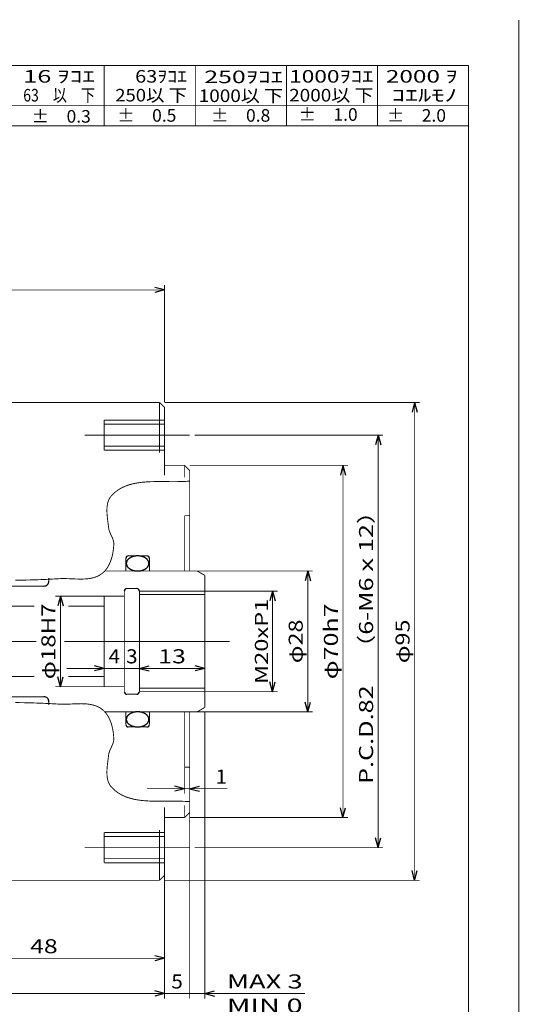
# Model space of a CAD drawing. Extents: x -211 to 211, y -148 to 148.
# Drawn here: x 111 to 211, y -48 to 148 of the extents above; entities that cross this region are included whole.
import ezdxf
from ezdxf.enums import TextEntityAlignment as Align

# ---------------------------------------------------------------- set-up
doc = ezdxf.new("R2010")
doc.units = 0
for name, pattern in [('CENTER', [19.372542, 8.422844, -4.211422, 2.526853, -4.211422]), ('DASHED2', [9.4757, 6.317133, -3.158567]), ('DIVIDE', [21.057111, 8.422844, -4.211422, 0, -4.211422, 0, -4.211422])]:
    doc.linetypes.add(name, pattern=pattern)
doc.layers.get('0').update_dxf_attribs({"linetype": 'CONTINUOUS'})
doc.layers.add('LAYER0014', color=7, linetype='CONTINUOUS')
doc.styles.get("Standard").update_dxf_attribs({"font": 'txt.shx', "width": 0.879121, "bigfont": 'bigfont.shx'})
doc.dimstyles.get("Standard").update_dxf_attribs({"dimtxt": 0.18, "dimasz": 0.18, "dimexe": 0.18, "dimexo": 0.0625, "dimgap": 0.09, "dimtad": 0, "dimtih": 1, "dimtoh": 1, "dimzin": 0, "dimcen": 0.09, "dimazin": 3, "dimtfac": 1, "dimtofl": 0, "dimtmove": 0, "dimatfit": 3})

# ---------------------------------------------------------------- blocks, each defined once
blk = doc.blocks.new('_OPEN30')
at = {"layer": 'LAYER0014', "color": 0, "linetype": 'CONTINUOUS'}
for q in [(-0.966, 0.259), (-0.966, -0.259)]:
    blk.add_line((0, 0), q, dxfattribs=at)
blk = doc.blocks.new('*D5')
at = {"color": 4, "linetype": 'CONTINUOUS', "const_width": 0.18}
for points in [[(146.07, 65), (183.57, 65)], [(182.57, 65), (182.57, -17)], [(146.07, -17), (183.57, -17)]]:
    blk.add_lwpolyline(points, dxfattribs=at)
at = {"color": 4, "linetype": 'CONTINUOUS', "xscale": 1.99999841, "yscale": 2.00000573}
for p, rotation in [((182.57, 65), 90), ((182.57, -17), 270)]:
    blk.add_blockref('_OPEN30', p, dxfattribs=dict(at, rotation=rotation))
at = {"color": 3, "width": 0.816429}
blk.add_text('P.C.D.82\u3000（6-M6ｘ12）', height=2.8, rotation=90, dxfattribs=at).set_placement((181.57, -4.34), (181.57, 52.34), align=Align.FIT)

msp = doc.modelspace()

# ---------------------------------------------------------------- linework, layer by layer
at = {"color": 3, "linetype": 'DIVIDE', "const_width": 0.18}
msp.add_lwpolyline([(210.5711, 147.5), (210.5711, -147.5)], dxfattribs=at)
at = {"color": 3, "linetype": 'CONTINUOUS', "const_width": 0.18}
for points in [[(-189.4289, 138.5), (200.5711, 138.5)], [(200.5711, 138.5), (200.5711, -135.5)], [(20.5711, 126.5), (200.5711, 126.5)], [(93.0711, 71.5), (139.0711, 71.5)], [(139.0711, 71.5), (140.0711, 70.5)], [(140.0711, 56.9996), (140.0711, 70.5)], [(140.0711, 59), (144.0711, 59)], [(144.0711, 59), (145.0711, 58)], [(144.0711, 59), (144.0711, 56.6095)], [(145.0711, 38), (145.0711, 58)], [(144.0711, 49), (145.0711, 49)], [(144.0711, 38), (144.0711, 49)], [(132.3711, 40.5), (132.3711, 38)], [(132.8711, 41), (136.5711, 41)], [(137.0711, 40.5), (137.0711, 38)], [(128.1837, 38), (146.5711, 38)], [(146.5711, 38), (148.0711, 37.134)], [(148.0711, 10.866), (148.0711, 37.134)], [(117.0711, 36), (117.0711, 36.6174)], [(13.0711, 35), (116.0711, 35)], [(132.0711, 14), (132.0711, 34)], [(132.5711, 34.5), (134.5711, 34.5)], [(135.0711, 14), (135.0711, 34)], [(135.0711, 33.3), (148.0711, 33.3)], [(128.0711, 15), (128.0711, 33)], [(128.0711, 33), (132.0711, 33)], [(103.8617, 31), (114.197, 31)], [(120.948, 31), (128.0711, 31)], [(104.8089, 17), (114.197, 17)], [(120.948, 17), (128.0711, 17)], [(128.0711, 15), (132.0711, 15)], [(135.0711, 14.7), (148.0711, 14.7)], [(13.0711, 13), (116.0711, 13)], [(117.0711, 12), (117.0711, 11.3826)], [(132.5711, 13.5), (134.5711, 13.5)], [(128.1837, 10), (146.5711, 10)], [(132.3711, 7.5), (132.3711, 10)], [(137.0711, 7.5), (137.0711, 10)], [(144.0711, 10), (144.0711, -1)], [(145.0711, 10), (145.0711, -10)], [(146.5711, 10), (148.0711, 10.866)], [(132.8711, 7), (136.5711, 7)], [(144.0711, -1), (145.0711, -1)], [(140.0711, -8.9996), (140.0711, -22.5)], [(144.0711, -8.6095), (144.0711, -11)], [(140.0711, -11), (144.0711, -11)], [(145.0711, -10), (144.0711, -11)], [(93.0711, -23.5), (139.0711, -23.5)], [(140.0711, -22.5), (139.0711, -23.5)]]:
    msp.add_lwpolyline(points, dxfattribs=at)
at = {"color": 4, "linetype": 'CONTINUOUS', "const_width": 0.18}
for points in [[(128.0711, 138.5), (128.0711, 126.5)], [(146.1961, 138.5), (146.1961, 126.5)], [(164.3211, 138.5), (164.3211, 126.5)], [(182.4461, 138.5), (182.4461, 126.5)], [(55.5711, 130.5), (200.5711, 130.5)], [(139.0711, 71.5), (139.0711, 61.5)], [(139.0711, -13.5), (139.0711, -23.5)]]:
    msp.add_lwpolyline(points, dxfattribs=at)
at = {"color": 7, "linetype": 'DASHED2', "const_width": 0.18}
for points in [[(128.0711, 62), (128.0711, 68)], [(128.0711, 68), (140.0711, 68)], [(128.0711, 67.2), (140.0711, 67.2)], [(128.0711, 62.8), (140.0711, 62.8)], [(128.0711, 62), (140.0711, 62)], [(128.0711, -14), (128.0711, -20)], [(128.0711, -14), (140.0711, -14)], [(128.0711, -14.8), (140.0711, -14.8)], [(128.0711, -19.2), (140.0711, -19.2)], [(128.0711, -20), (140.0711, -20)]]:
    msp.add_lwpolyline(points, dxfattribs=at)
at = {"color": 7, "linetype": 'CENTER', "const_width": 0.18}
for points in [[(124.1726, 65), (145.0711, 65)], [(105.7605, 24), (114.5915, 24)], [(120.1685, 24), (153.0437, 24)], [(124.1726, -17), (145.0711, -17)]]:
    msp.add_lwpolyline(points, dxfattribs=at)
at = {"color": 7, "linetype": 'CONTINUOUS', "const_width": 0.18}
for points in [[(131.5242, 54.514), (132.2747, 54.8589)], [(132.2747, 54.8589), (133.0628, 55.1355)], [(133.0628, 55.1355), (133.8844, 55.3513)], [(133.8844, 55.3513), (134.7355, 55.5134)], [(134.7355, 55.5134), (135.6121, 55.6292)], [(135.6121, 55.6292), (136.5101, 55.7061)], [(136.5101, 55.7061), (137.4256, 55.7513)], [(137.4256, 55.7513), (138.3546, 55.7721)], [(138.3546, 55.7721), (139.2929, 55.7758)], [(139.2929, 55.7758), (140.2365, 55.7698)], [(140.2365, 55.7698), (141.1816, 55.7614)], [(141.1816, 55.7614), (142.1239, 55.7578)], [(142.1239, 55.7578), (143.0595, 55.7664)], [(143.0595, 55.7664), (143.9844, 55.7946)], [(143.9844, 55.7946), (145.0711, 55.8601)], [(129.3353, 52.7504), (130.152, 53.5903)], [(130.152, 53.5903), (130.8153, 54.0935)], [(130.8153, 54.0935), (131.5242, 54.514)], [(128.6361, 50.6618), (128.6718, 50.9903)], [(128.6718, 50.9903), (128.7257, 51.3109)], [(128.7257, 51.3109), (128.7998, 51.6222)], [(128.7998, 51.6222), (128.896, 51.9231)], [(128.896, 51.9231), (129.016, 52.2123)], [(129.016, 52.2123), (129.1618, 52.4885)], [(129.1618, 52.4885), (129.3353, 52.7504)], [(128.6121, 49.986), (128.6168, 50.3266)], [(128.6201, 49.6412), (128.6121, 49.986)], [(128.6168, 50.3266), (128.6361, 50.6618)], [(128.6389, 49.2936), (128.6201, 49.6412)], [(128.6666, 48.9443), (128.6389, 49.2936)], [(128.7013, 48.5947), (128.6666, 48.9443)], [(128.7412, 48.2459), (128.7013, 48.5947)], [(128.7845, 47.8994), (128.7412, 48.2459)], [(128.8292, 47.5562), (128.7845, 47.8994)], [(128.8734, 47.2178), (128.8292, 47.5562)], [(128.9154, 46.8853), (128.8734, 47.2178)], [(128.9774, 46.3932), (128.9154, 46.8853)], [(129.0126, 46.2283), (128.9774, 46.3932)], [(129.0574, 46.0651), (129.0126, 46.2283)], [(129.1104, 45.9035), (129.0574, 46.0651)], [(129.1704, 45.7432), (129.1104, 45.9035)], [(129.2359, 45.5839), (129.1704, 45.7432)], [(129.3056, 45.4255), (129.2359, 45.5839)], [(129.3781, 45.2676), (129.3056, 45.4255)], [(129.4521, 45.1102), (129.3781, 45.2676)], [(129.5262, 44.953), (129.4521, 45.1102)], [(129.5991, 44.7957), (129.5262, 44.953)], [(129.6695, 44.6382), (129.5991, 44.7957)], [(129.7359, 44.4801), (129.6695, 44.6382)], [(129.797, 44.3214), (129.7359, 44.4801)], [(129.8515, 44.1617), (129.797, 44.3214)], [(129.898, 44.0009), (129.8515, 44.1617)], [(129.9352, 43.8387), (129.898, 44.0009)], [(129.9617, 43.6748), (129.9352, 43.8387)], [(129.9381, 42.7021), (129.9618, 43.024)], [(129.9761, 43.5092), (129.9617, 43.6748)], [(129.9618, 43.024), (129.9761, 43.5092)], [(129.6005, 40.743), (129.6821, 41.0669)], [(129.6821, 41.0669), (129.7531, 41.3934)], [(129.7531, 41.3934), (129.8138, 41.7213)], [(129.8138, 41.7213), (129.8645, 42.0495)], [(129.8645, 42.0495), (129.9059, 42.3768)], [(129.9059, 42.3768), (129.9381, 42.7021)], [(128.8629, 38.9208), (129.0174, 39.2042)], [(129.0174, 39.2042), (129.1587, 39.4973)], [(129.1587, 39.4973), (129.2872, 39.7989)], [(129.2872, 39.7989), (129.4034, 40.1078)], [(129.4034, 40.1078), (129.5077, 40.4229)], [(129.5077, 40.4229), (129.6005, 40.743)], [(126.9142, 37.0379), (127.2833, 37.2451)], [(127.2833, 37.2451), (127.8786, 37.6904)], [(127.8786, 37.6904), (128.1051, 37.9077)], [(128.1051, 37.9077), (128.3163, 38.1405)], [(128.3163, 38.1405), (128.5128, 38.3878)], [(128.5128, 38.3878), (128.6948, 38.6483)], [(128.6948, 38.6483), (128.8629, 38.9208)], [(110.4108, 36.159), (111.6396, 36.1772)], [(111.6396, 36.1772), (112.8681, 36.2025)], [(112.8681, 36.2025), (114.0963, 36.2357)], [(114.0963, 36.2357), (115.3242, 36.2778)], [(115.3242, 36.2778), (116.5516, 36.3296)], [(116.5516, 36.3296), (117.7787, 36.392)], [(117.7787, 36.392), (119.4428, 36.4862)], [(119.4428, 36.4862), (119.8874, 36.4926)], [(119.8874, 36.4926), (120.3377, 36.4881)], [(120.3377, 36.4881), (120.7924, 36.4753)], [(120.7924, 36.4753), (121.2503, 36.4573)], [(121.2503, 36.4573), (121.7101, 36.4368)], [(121.7101, 36.4368), (122.1705, 36.4167)], [(122.1705, 36.4167), (122.6303, 36.3998)], [(122.6303, 36.3998), (123.0882, 36.3891)], [(123.0882, 36.3891), (123.5429, 36.3873)], [(123.5429, 36.3873), (123.9932, 36.3973)], [(123.9932, 36.3973), (124.4377, 36.422)], [(124.4377, 36.422), (124.8753, 36.4642)], [(124.8753, 36.4642), (125.3047, 36.5268)], [(125.3047, 36.5268), (125.7245, 36.6126)], [(125.7245, 36.6126), (126.1335, 36.7244)], [(126.1335, 36.7244), (126.5305, 36.8653)], [(126.5305, 36.8653), (126.9142, 37.0379)], [(135.0711, 34), (148.0711, 34)], [(135.0711, 14), (148.0711, 14)], [(110.4108, 11.841), (111.6396, 11.8228)], [(111.6396, 11.8228), (112.8681, 11.7975)], [(112.8681, 11.7975), (114.0963, 11.7643)], [(114.0963, 11.7643), (115.3242, 11.7222)], [(115.3242, 11.7222), (116.5516, 11.6704)], [(116.5516, 11.6704), (117.7787, 11.608)], [(117.7787, 11.608), (119.4428, 11.5138)], [(119.4428, 11.5138), (119.8874, 11.5074)], [(119.8874, 11.5074), (120.3377, 11.5119)], [(120.3377, 11.5119), (120.7924, 11.5247)], [(120.7924, 11.5247), (121.2503, 11.5427)], [(121.2503, 11.5427), (121.7101, 11.5632)], [(121.7101, 11.5632), (122.1705, 11.5833)], [(122.1705, 11.5833), (122.6303, 11.6002)], [(122.6303, 11.6002), (123.0882, 11.6109)], [(123.0882, 11.6109), (123.5429, 11.6127)], [(123.5429, 11.6127), (123.9932, 11.6027)], [(123.9932, 11.6027), (124.4377, 11.578)], [(124.4377, 11.578), (124.8753, 11.5358)], [(124.8753, 11.5358), (125.3047, 11.4732)], [(125.3047, 11.4732), (125.7245, 11.3874)], [(125.7245, 11.3874), (126.1335, 11.2756)], [(126.1335, 11.2756), (126.5305, 11.1347)], [(126.5305, 11.1347), (126.9142, 10.9621)], [(126.9142, 10.9621), (127.2833, 10.7549)], [(127.2833, 10.7549), (127.8786, 10.3096)], [(127.8786, 10.3096), (128.1051, 10.0923)], [(128.1051, 10.0923), (128.3163, 9.8595)], [(128.3163, 9.8595), (128.5128, 9.6122)], [(128.5128, 9.6122), (128.6948, 9.3517)], [(128.6948, 9.3517), (128.8629, 9.0792)], [(128.8629, 9.0792), (129.0174, 8.7958)], [(129.0174, 8.7958), (129.1587, 8.5027)], [(129.1587, 8.5027), (129.2872, 8.2011)], [(129.2872, 8.2011), (129.4034, 7.8922)], [(129.4034, 7.8922), (129.5077, 7.5771)], [(129.5077, 7.5771), (129.6005, 7.257)], [(129.6005, 7.257), (129.6821, 6.9331)], [(129.6821, 6.9331), (129.7531, 6.6066)], [(129.7531, 6.6066), (129.8138, 6.2787)], [(129.8138, 6.2787), (129.8645, 5.9505)], [(129.8645, 5.9505), (129.9059, 5.6232)], [(129.8515, 3.8383), (129.797, 3.6786)], [(129.898, 3.9991), (129.8515, 3.8383)], [(129.9352, 4.1613), (129.898, 3.9991)], [(129.9059, 5.6232), (129.9381, 5.2979)], [(129.9617, 4.3252), (129.9352, 4.1613)], [(129.9381, 5.2979), (129.9618, 4.976)], [(129.9761, 4.4908), (129.9617, 4.3252)], [(129.9618, 4.976), (129.9761, 4.4908)], [(129.0574, 1.9349), (129.0126, 1.7717)], [(129.1104, 2.0965), (129.0574, 1.9349)], [(129.1704, 2.2568), (129.1104, 2.0965)], [(129.2359, 2.4161), (129.1704, 2.2568)], [(129.3056, 2.5745), (129.2359, 2.4161)], [(129.3781, 2.7324), (129.3056, 2.5745)], [(129.4521, 2.8898), (129.3781, 2.7324)], [(129.5262, 3.047), (129.4521, 2.8898)], [(129.5991, 3.2043), (129.5262, 3.047)], [(129.6695, 3.3618), (129.5991, 3.2043)], [(129.7359, 3.5199), (129.6695, 3.3618)], [(129.797, 3.6786), (129.7359, 3.5199)], [(128.7845, 0.1006), (128.7412, -0.2459)], [(128.8292, 0.4438), (128.7845, 0.1006)], [(128.8734, 0.7822), (128.8292, 0.4438)], [(128.9154, 1.1147), (128.8734, 0.7822)], [(128.9774, 1.6068), (128.9154, 1.1147)], [(129.0126, 1.7717), (128.9774, 1.6068)], [(128.6201, -1.6412), (128.6121, -1.986)], [(128.6121, -1.986), (128.6168, -2.3266)], [(128.6389, -1.2936), (128.6201, -1.6412)], [(128.6666, -0.9443), (128.6389, -1.2936)], [(128.7013, -0.5947), (128.6666, -0.9443)], [(128.7412, -0.2459), (128.7013, -0.5947)], [(128.6168, -2.3266), (128.6361, -2.6618)], [(128.6361, -2.6618), (128.6718, -2.9903)], [(128.6718, -2.9903), (128.7257, -3.3109)], [(128.7257, -3.3109), (128.7998, -3.6222)], [(128.7998, -3.6222), (128.896, -3.9231)], [(128.896, -3.9231), (129.016, -4.2123)], [(129.016, -4.2123), (129.1618, -4.4885)], [(129.1618, -4.4885), (129.3353, -4.7504)], [(129.3353, -4.7504), (130.152, -5.5903)], [(130.152, -5.5903), (130.8153, -6.0935)], [(130.8153, -6.0935), (131.5242, -6.514)], [(131.5242, -6.514), (132.2747, -6.8589)], [(132.2747, -6.8589), (133.0628, -7.1355)], [(133.0628, -7.1355), (133.8844, -7.3513)], [(133.8844, -7.3513), (134.7355, -7.5134)], [(134.7355, -7.5134), (135.6121, -7.6292)], [(135.6121, -7.6292), (136.5101, -7.7061)], [(136.5101, -7.7061), (137.4256, -7.7513)], [(137.4256, -7.7513), (138.3546, -7.7721)], [(138.3546, -7.7721), (139.2929, -7.7758)], [(139.2929, -7.7758), (140.2365, -7.7698)], [(140.2365, -7.7698), (141.1816, -7.7614)], [(141.1816, -7.7614), (142.1239, -7.7578)], [(142.1239, -7.7578), (143.0595, -7.7664)], [(143.0595, -7.7664), (143.9844, -7.7946)], [(143.9844, -7.7946), (145.0711, -7.8601)]]:
    msp.add_lwpolyline(points, dxfattribs=at)
at = {"color": 3, "linetype": 'CONTINUOUS', "flags": 128}
for points in [[(136.9711, 39.5), (136.9691, 39.5628), (136.9632, 39.6255), (136.9534, 39.688), (136.9396, 39.7502), (136.9219, 39.8119), (136.9004, 39.873), (136.8751, 39.9335), (136.8459, 39.9933), (136.8131, 40.0522), (136.7766, 40.1101), (136.7365, 40.167), (136.6928, 40.2226), (136.6457, 40.277), (136.5952, 40.3301), (136.5414, 40.3817), (136.4844, 40.4317), (136.4243, 40.4801), (136.3613, 40.5268), (136.2953, 40.5717), (136.2266, 40.6147), (136.1553, 40.6558), (136.0814, 40.6948), (136.0052, 40.7317), (135.9267, 40.7665), (135.8461, 40.799), (135.7635, 40.8293), (135.6791, 40.8572), (135.593, 40.8828), (135.5054, 40.9059), (135.4164, 40.9266), (135.3262, 40.9447), (135.2349, 40.9604), (135.1427, 40.9734), (135.0498, 40.9839), (134.9563, 40.9918), (134.8624, 40.997), (134.7682, 40.9997), (134.674, 40.9997), (134.5798, 40.997), (134.4859, 40.9918), (134.3924, 40.9839), (134.2995, 40.9734), (134.2073, 40.9604), (134.116, 40.9447), (134.0258, 40.9266), (133.9368, 40.9059), (133.8492, 40.8828), (133.7631, 40.8572), (133.6787, 40.8293), (133.5961, 40.799), (133.5155, 40.7665), (133.437, 40.7317), (133.3608, 40.6948), (133.2869, 40.6558), (133.2156, 40.6147), (133.1469, 40.5717), (133.0809, 40.5268), (133.0179, 40.4801), (132.9578, 40.4317), (132.9008, 40.3817), (132.847, 40.3301), (132.7965, 40.277), (132.7494, 40.2226), (132.7057, 40.167), (132.6656, 40.1101), (132.6291, 40.0522), (132.5963, 39.9933), (132.5671, 39.9335), (132.5418, 39.873), (132.5203, 39.8119), (132.5026, 39.7502), (132.4888, 39.688), (132.479, 39.6255), (132.4731, 39.5628), (132.4711, 39.5), (132.4731, 39.4372), (132.479, 39.3745), (132.4888, 39.312), (132.5026, 39.2498), (132.5203, 39.1881), (132.5418, 39.127), (132.5671, 39.0665), (132.5963, 39.0067), (132.6291, 38.9478), (132.6656, 38.8899), (132.7057, 38.833), (132.7494, 38.7774), (132.7965, 38.723), (132.847, 38.6699), (132.9008, 38.6183), (132.9578, 38.5683), (133.0179, 38.5199), (133.0809, 38.4732), (133.1469, 38.4283), (133.2156, 38.3853), (133.2869, 38.3442), (133.3608, 38.3052), (133.437, 38.2683), (133.5155, 38.2335), (133.5961, 38.201), (133.6787, 38.1707), (133.7631, 38.1428), (133.8492, 38.1172), (133.9368, 38.0941), (134.0258, 38.0734), (134.116, 38.0553), (134.2073, 38.0396), (134.2995, 38.0266), (134.3924, 38.0161), (134.4859, 38.0082), (134.5798, 38.003), (134.674, 38.0003), (134.7682, 38.0003), (134.8624, 38.003), (134.9563, 38.0082), (135.0498, 38.0161), (135.1427, 38.0266), (135.2349, 38.0396), (135.3262, 38.0553), (135.4164, 38.0734), (135.5054, 38.0941), (135.593, 38.1172), (135.6791, 38.1428), (135.7635, 38.1707), (135.8461, 38.201), (135.9267, 38.2335), (136.0052, 38.2683), (136.0814, 38.3052), (136.1553, 38.3442), (136.2266, 38.3853), (136.2953, 38.4283), (136.3613, 38.4732), (136.4243, 38.5199), (136.4844, 38.5683), (136.5414, 38.6183), (136.5952, 38.6699), (136.6457, 38.723), (136.6928, 38.7774), (136.7365, 38.833), (136.7766, 38.8899), (136.8131, 38.9478), (136.8459, 39.0067), (136.8751, 39.0665), (136.9004, 39.127), (136.9219, 39.1881), (136.9396, 39.2498), (136.9534, 39.312), (136.9632, 39.3745), (136.9691, 39.4372)], [(136.9711, 8.5), (136.9691, 8.5628), (136.9632, 8.6255), (136.9534, 8.688), (136.9396, 8.7502), (136.9219, 8.8119), (136.9004, 8.873), (136.8751, 8.9335), (136.8459, 8.9933), (136.8131, 9.0522), (136.7766, 9.1101), (136.7365, 9.167), (136.6928, 9.2226), (136.6457, 9.277), (136.5952, 9.3301), (136.5414, 9.3817), (136.4844, 9.4317), (136.4243, 9.4801), (136.3613, 9.5268), (136.2953, 9.5717), (136.2266, 9.6147), (136.1553, 9.6558), (136.0814, 9.6948), (136.0052, 9.7317), (135.9267, 9.7665), (135.8461, 9.799), (135.7635, 9.8293), (135.6791, 9.8572), (135.593, 9.8828), (135.5054, 9.9059), (135.4164, 9.9266), (135.3262, 9.9447), (135.2349, 9.9604), (135.1427, 9.9734), (135.0498, 9.9839), (134.9563, 9.9918), (134.8624, 9.997), (134.7682, 9.9997), (134.674, 9.9997), (134.5798, 9.997), (134.4859, 9.9918), (134.3924, 9.9839), (134.2995, 9.9734), (134.2073, 9.9604), (134.116, 9.9447), (134.0258, 9.9266), (133.9368, 9.9059), (133.8492, 9.8828), (133.7631, 9.8572), (133.6787, 9.8293), (133.5961, 9.799), (133.5155, 9.7665), (133.437, 9.7317), (133.3608, 9.6948), (133.2869, 9.6558), (133.2156, 9.6147), (133.1469, 9.5717), (133.0809, 9.5268), (133.0179, 9.4801), (132.9578, 9.4317), (132.9008, 9.3817), (132.847, 9.3301), (132.7965, 9.277), (132.7494, 9.2226), (132.7057, 9.167), (132.6656, 9.1101), (132.6291, 9.0522), (132.5963, 8.9933), (132.5671, 8.9335), (132.5418, 8.873), (132.5203, 8.8119), (132.5026, 8.7502), (132.4888, 8.688), (132.479, 8.6255), (132.4731, 8.5628), (132.4711, 8.5), (132.4731, 8.4372), (132.479, 8.3745), (132.4888, 8.312), (132.5026, 8.2498), (132.5203, 8.1881), (132.5418, 8.127), (132.5671, 8.0665), (132.5963, 8.0067), (132.6291, 7.9478), (132.6656, 7.8899), (132.7057, 7.833), (132.7494, 7.7774), (132.7965, 7.723), (132.847, 7.6699), (132.9008, 7.6183), (132.9578, 7.5683), (133.0179, 7.5199), (133.0809, 7.4732), (133.1469, 7.4283), (133.2156, 7.3853), (133.2869, 7.3442), (133.3608, 7.3052), (133.437, 7.2683), (133.5155, 7.2335), (133.5961, 7.201), (133.6787, 7.1707), (133.7631, 7.1428), (133.8492, 7.1172), (133.9368, 7.0941), (134.0258, 7.0734), (134.116, 7.0553), (134.2073, 7.0396), (134.2995, 7.0266), (134.3924, 7.0161), (134.4859, 7.0082), (134.5798, 7.003), (134.674, 7.0003), (134.7682, 7.0003), (134.8624, 7.003), (134.9563, 7.0082), (135.0498, 7.0161), (135.1427, 7.0266), (135.2349, 7.0396), (135.3262, 7.0553), (135.4164, 7.0734), (135.5054, 7.0941), (135.593, 7.1172), (135.6791, 7.1428), (135.7635, 7.1707), (135.8461, 7.201), (135.9267, 7.2335), (136.0052, 7.2683), (136.0814, 7.3052), (136.1553, 7.3442), (136.2266, 7.3853), (136.2953, 7.4283), (136.3613, 7.4732), (136.4243, 7.5199), (136.4844, 7.5683), (136.5414, 7.6183), (136.5952, 7.6699), (136.6457, 7.723), (136.6928, 7.7774), (136.7365, 7.833), (136.7766, 7.8899), (136.8131, 7.9478), (136.8459, 8.0067), (136.8751, 8.0665), (136.9004, 8.127), (136.9219, 8.1881), (136.9396, 8.2498), (136.9534, 8.312), (136.9632, 8.3745), (136.9691, 8.4372)]]:
    msp.add_lwpolyline(points, close=True, dxfattribs=at)
at = {"color": 3, "linetype": 'CONTINUOUS'}
for centre, radius, start, end in [((132.8711, 40.5), 0.5, 90.000002, 180.000005), ((136.5711, 40.5), 0.5, 0, 90.000002), ((116.0711, 36), 1, 269.999998, 360), ((132.5711, 34), 0.5, 90.000002, 180.000005), ((134.5711, 34), 0.5, 0, 90.000002), ((132.5711, 14), 0.5, 179.999991, 270.000001), ((134.5711, 14), 0.5, 269.999998, 360), ((116.0711, 12), 1, 0, 90.000002), ((132.8711, 7.5), 0.5, 179.999991, 270.000001), ((136.5711, 7.5), 0.5, 269.999998, 360)]:
    msp.add_arc(centre, radius, start, end, dxfattribs=at)
at = {"layer": 'LAYER0014', "color": 4, "linetype": 'CONTINUOUS', "const_width": 0.18}
for points in [[(140.0711, 71.5), (140.0711, 94.857)], [(65.0711, 93.857), (140.0711, 93.857)], [(140.0711, 71.5), (190.83, 71.5)], [(189.83, -23.5), (189.83, 71.5)], [(145.0711, 59), (176.5711, 59)], [(175.5711, -11), (175.5711, 59)], [(146.5711, 38), (169.5711, 38)], [(168.5711, 38), (168.5711, 10)], [(148.0711, 34), (162.5711, 34)], [(161.5711, 34), (161.5711, 14)], [(128.0711, 33), (118.3658, 33)], [(119.3658, 15), (119.3658, 33)], [(128.0711, 18.6345), (120.5711, 18.6345)], [(128.0711, 18.6345), (132.0711, 18.6345)], [(132.0711, 18.6345), (135.0711, 18.6345)], [(135.0711, 18.6345), (148.0711, 18.6345)], [(142.5711, 18.6345), (135.0711, 18.6345)], [(128.0711, 15), (118.3658, 15)], [(148.0711, 14), (162.5711, 14)], [(146.5711, 10), (169.5711, 10)], [(148.0711, 10), (148.0711, -47)], [(144.0711, -1), (144.0711, -6.2796)], [(144.0711, -5.2796), (136.5711, -5.2796)], [(144.0711, -5.2796), (145.0711, -5.2796)], [(145.0711, -5.2796), (152.4911, -5.2796)], [(152.5711, -5.2796), (145.0711, -5.2796)], [(145.0711, -10), (145.0711, -47)], [(145.0711, -11), (176.5711, -11)], [(140.0711, -22.5), (140.0711, -47)], [(140.0711, -23.5), (190.83, -23.5)], [(140.0711, -39), (92.0711, -39)], [(13.0711, -46), (140.0711, -46)], [(140.0711, -46), (132.5711, -46)], [(140.0711, -46), (145.0711, -46)], [(145.0711, -46), (148.0711, -46)], [(148.0711, -46), (168.009, -46)], [(155.5711, -46), (148.0711, -46)]]:
    msp.add_lwpolyline(points, dxfattribs=at)

# ---------------------------------------------------------------- block references
at = {"layer": 'LAYER0014', "color": 4, "linetype": 'CONTINUOUS', "xscale": 1.99999841, "yscale": 2.00000573}
for p, rotation in [((140.0711, 93.857), 360), ((189.83, 71.5), 90), ((175.5711, 59), 90), ((168.5711, 38), 90), ((161.5711, 34), 90), ((119.3658, 33), 90), ((128.0711, 18.6345), 360), ((135.0711, 18.6345), 180), ((135.0711, 18.6345), 180), ((148.0711, 18.6345), 360), ((119.3658, 15), 270), ((161.5711, 14), 270), ((168.5711, 10), 270), ((144.0711, -5.2796), 360), ((145.0711, -5.2796), 180), ((175.5711, -11), 270), ((189.83, -23.5), 270), ((140.0711, -39), 360), ((140.0711, -46), 360), ((140.0711, -46), 360), ((148.0711, -46), 180)]:
    msp.add_blockref('_OPEN30', p, dxfattribs=dict(at, rotation=rotation))

# ---------------------------------------------------------------- texts
at = {"color": 3, "width": 0.714286}
for s, p, p2 in [('16 ｦｺｴ', (111.9601, 135.0796), (126.2458, 135.0796)), ('\u300063ｦｺｴ', (130.2737, 135.0796), (144.5594, 135.0796)), (' 250ｦｺｴ', (146.8723, 134.972), (163.658, 134.972)), ('1000ｦｺｴ', (164.8661, 135.0796), (181.6518, 135.0796)), ('2000 ｦ', (184.1047, 135.0796), (198.3904, 135.0796)), ('63\u3000以\u3000下', (111.9601, 131.3296), (126.2458, 131.3296)), ('250以 下', (130.2737, 131.3296), (144.5594, 131.3296)), ('1000以 下', (146.8723, 131.222), (163.658, 131.222)), ('2000以 下', (164.8661, 131.3296), (181.6518, 131.3296)), (' ｺｴﾙﾓﾉ', (184.1047, 131.3296), (198.3904, 131.3296)), ('±\u30000.3', (113.625, 127.1252), (125.4107, 127.1252)), ('±\u30000.5', (130.6437, 127.3102), (142.4294, 127.3102)), ('±\u30000.8', (149.3273, 127.3102), (161.113, 127.3102)), ('±\u30001.0', (166.716, 127.4951), (178.5017, 127.4951)), ('±\u30002.0', (184.2897, 127.3102), (196.0754, 127.3102))]:
    msp.add_text(s, height=2.5, dxfattribs=at).set_placement(p, p2, align=Align.FIT)
at = {"layer": 'LAYER0014', "color": 3, "width": 0.816429}
for s, height, p, p2 in [('φ18H7', 2.8, (118.3658, 16.457), (118.3658, 31.543)), ('M20xP1', 2.6, (160.6425, 15.5101), (160.6425, 32.4899)), ('φ70h7', 2.8, (174.5711, 16.457), (174.5711, 31.543)), ('φ28', 2.8, (167.5711, 19.657), (167.5711, 28.343)), ('φ95', 2.8, (188.83, 19.657), (188.83, 28.343))]:
    msp.add_text(s, height=height, rotation=90, dxfattribs=at).set_placement(p, p2, align=Align.FIT)
for s, p, p2 in [('4', (128.9281, 19.6345), (131.2141, 19.6345)), ('3', (132.4281, 19.6345), (134.7141, 19.6345)), ('13', (138.8281, 19.6345), (144.3141, 19.6345)), ('1', (150.2051, -4.2796), (152.4911, -4.2796)), ('48', (113.3281, -38), (118.8141, -38)), ('5', (141.4281, -45), (143.7141, -45)), ('MAX 3', (152.466, -45), (167.552, -45)), ('MIN 0', (152.466, -49.8), (167.552, -49.8))]:
    msp.add_text(s, height=2.8, dxfattribs=at).set_placement(p, p2, align=Align.FIT)

# ---------------------------------------------------------------- dimensions: what is measured, and where the dimension line sits
at = {"linetype": 'CONTINUOUS'}
dim = msp.add_linear_dim(base=(182.5711, 65), p1=(145.0711, 65), p2=(145.0711, -17), angle=90, text='P.C.D.82\u3000（6-M6ｘ12）', dimstyle='Standard', override={"dimtxt": 2.8, "dimasz": 3.863698, "dimexe": 1, "dimexo": 1, "dimgap": 1, "dimtad": 3, "dimtih": 0, "dimtoh": 0, "dimdec": 3, "dimblk1": 'OPEN30', "dimblk2": 'OPEN30', "dimsah": 1, "dimclrd": 4, "dimclre": 4, "dimclrt": 3, "dimtofl": 1, "dimtzin": 8}, dxfattribs=at)
dim.commit()
dim.dimension.update_dxf_attribs({"geometry": '*D5', "text_midpoint": (182.5711, 24), "dimtype": 128})

doc.saveas('drawing.dxf')
